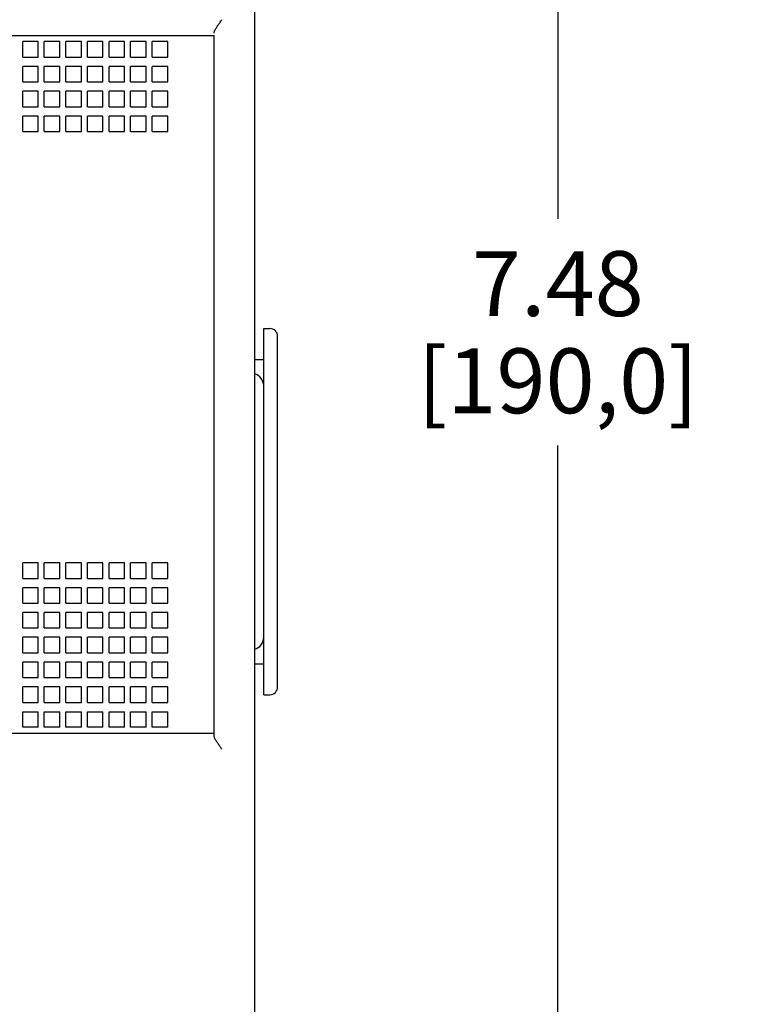
# Model space of a CAD drawing. Units: inches. Extents: x 0 to 34, y -23.1 to 22.
# Drawn here: x 17.7 to 19.5, y 7.4 to 9.8 of the extents above; entities that cross this region are included whole.
import ezdxf

# ---------------------------------------------------------------- set-up
doc = ezdxf.new("R2010")
doc.units = ezdxf.units.IN
doc.header["$LTSCALE"] = 1.87
doc.header["$MEASUREMENT"] = 0
doc.layers.get('0').update_dxf_attribs({"linetype": 'CONTINUOUS'})
doc.styles.get("Standard").update_dxf_attribs({"font": 'txt', "width": 0.8})
doc.dimstyles.new('DIMSTYLE_1', dxfattribs={"dimtxt": 0.15625, "dimasz": 0.1875, "dimexe": 0.18, "dimexo": 0.0625, "dimgap": 0.09, "dimtad": 0, "dimtih": 1, "dimtoh": 1, "dimzin": 4, "dimdsep": 46, "dimtxsty": 'STANDARD', "dimblk": 'CLOSED', "dimblk1": 'CLOSED', "dimblk2": 'CLOSED', "dimcen": 0.09, "dimadec": 0, "dimazin": 0, "dimtfac": 1, "dimtofl": 0, "dimtmove": 0, "dimatfit": 3, "dimldrblk": 'CLOSED', "dimfxl": 1, "dimtolj": 1, "dimtzin": 4, "dimarcsym": 0})

# ---------------------------------------------------------------- blocks, each defined once
blk = doc.blocks.new('_CLOSED')
at = {"color": 0, "linetype": 'BYBLOCK'}
for p, q in [((0, 0), (-1, 0.167)), ((-1, 0.167), (-1, -0.167)), ((-1, -0.167), (0, 0)), ((-1, 0), (0, 0))]:
    blk.add_line(p, q, dxfattribs=at)
blk = doc.blocks.new('*D2')
at = {"color": 2, "linetype": 'CONTINUOUS'}
for p, q in [((18.1519, 12.7299), (19.1675, 12.7299)), ((19.0425, 12.7299), (19.0425, 9.3329)), ((19.0425, 5.6235), (19.0425, 8.7861)), ((18.1519, 5.6235), (19.1675, 5.6235))]:
    blk.add_line(p, q, dxfattribs=at)
at = {"color": 2, "linetype": 'CONTINUOUS', "xscale": 0.1875, "yscale": 0.1875, "zscale": 0.1875}
for p, rotation in [((19.0425, 12.7299), 90), ((19.0425, 5.6235), 270)]:
    blk.add_blockref('_CLOSED', p, dxfattribs=dict(at, rotation=rotation))
at = {"color": 2, "linetype": 'CONTINUOUS', "insert": (19.0425, 9.2548), "char_height": 0.15625, "width": 0.875, "attachment_point": 2, "line_spacing_factor": 0.9}
blk.add_mtext('7.48\\P[190,0]', dxfattribs=at)

msp = doc.modelspace()

# ---------------------------------------------------------------- linework, layer by layer
at = {"color": 7, "linetype": 'CONTINUOUS'}
for p, q in [((18.3111, 10.9645), (18.3111, 7.3889)), ((14.6233, 9.7751), (18.2139, 9.7751)), ((17.7901, 9.7602), (17.7527, 9.7602)), ((17.7527, 9.7228), (17.7527, 9.7602)), ((17.7901, 9.7228), (17.7901, 9.7602)), ((17.8421, 9.7602), (17.8047, 9.7602)), ((17.8047, 9.7228), (17.8047, 9.7602)), ((17.8421, 9.7228), (17.8421, 9.7602)), ((17.8941, 9.7602), (17.8567, 9.7602)), ((17.8567, 9.7228), (17.8567, 9.7602)), ((17.8941, 9.7228), (17.8941, 9.7602)), ((17.9461, 9.7602), (17.9087, 9.7602)), ((17.9087, 9.7228), (17.9087, 9.7602)), ((17.9461, 9.7228), (17.9461, 9.7602)), ((17.9981, 9.7602), (17.9607, 9.7602)), ((17.9607, 9.7228), (17.9607, 9.7602)), ((17.9981, 9.7228), (17.9981, 9.7602)), ((18.0501, 9.7602), (18.0127, 9.7602)), ((18.0127, 9.7228), (18.0127, 9.7602)), ((18.0501, 9.7228), (18.0501, 9.7602)), ((18.1021, 9.7602), (18.0646, 9.7602)), ((18.0646, 9.7228), (18.0646, 9.7602)), ((18.1021, 9.7228), (18.1021, 9.7602)), ((18.2139, 8.087), (18.2139, 9.7751)), ((17.7527, 9.7228), (17.7901, 9.7228)), ((17.8047, 9.7228), (17.8421, 9.7228)), ((17.8567, 9.7228), (17.8941, 9.7228)), ((17.9087, 9.7228), (17.9461, 9.7228)), ((17.9607, 9.7228), (17.9981, 9.7228)), ((18.0127, 9.7228), (18.0501, 9.7228)), ((18.0646, 9.7228), (18.1021, 9.7228)), ((17.7901, 9.7003), (17.7527, 9.7003)), ((17.7527, 9.6629), (17.7527, 9.7003)), ((17.7901, 9.6629), (17.7901, 9.7003)), ((17.8421, 9.7003), (17.8047, 9.7003)), ((17.8047, 9.6629), (17.8047, 9.7003)), ((17.8421, 9.6629), (17.8421, 9.7003)), ((17.8941, 9.7003), (17.8567, 9.7003)), ((17.8567, 9.6629), (17.8567, 9.7003)), ((17.8941, 9.6629), (17.8941, 9.7003)), ((17.9461, 9.7003), (17.9087, 9.7003)), ((17.9087, 9.6629), (17.9087, 9.7003)), ((17.9461, 9.6629), (17.9461, 9.7003)), ((17.9981, 9.7003), (17.9607, 9.7003)), ((17.9607, 9.6629), (17.9607, 9.7003)), ((17.9981, 9.6629), (17.9981, 9.7003)), ((18.0501, 9.7003), (18.0127, 9.7003)), ((18.0127, 9.6629), (18.0127, 9.7003)), ((18.0501, 9.6629), (18.0501, 9.7003)), ((18.1021, 9.7003), (18.0646, 9.7003)), ((18.0646, 9.6629), (18.0646, 9.7003)), ((18.1021, 9.6629), (18.1021, 9.7003)), ((17.7527, 9.6629), (17.7901, 9.6629)), ((17.8047, 9.6629), (17.8421, 9.6629)), ((17.8567, 9.6629), (17.8941, 9.6629)), ((17.9087, 9.6629), (17.9461, 9.6629)), ((17.9607, 9.6629), (17.9981, 9.6629)), ((18.0127, 9.6629), (18.0501, 9.6629)), ((18.0646, 9.6629), (18.1021, 9.6629)), ((17.7901, 9.6405), (17.7527, 9.6405)), ((17.7527, 9.6031), (17.7527, 9.6405)), ((17.7901, 9.6031), (17.7901, 9.6405)), ((17.8421, 9.6405), (17.8047, 9.6405)), ((17.8047, 9.6031), (17.8047, 9.6405)), ((17.8421, 9.6031), (17.8421, 9.6405)), ((17.8941, 9.6405), (17.8567, 9.6405)), ((17.8567, 9.6031), (17.8567, 9.6405)), ((17.8941, 9.6031), (17.8941, 9.6405)), ((17.9461, 9.6405), (17.9087, 9.6405)), ((17.9087, 9.6031), (17.9087, 9.6405)), ((17.9461, 9.6031), (17.9461, 9.6405)), ((17.9981, 9.6405), (17.9607, 9.6405)), ((17.9607, 9.6031), (17.9607, 9.6405)), ((17.9981, 9.6031), (17.9981, 9.6405)), ((18.0501, 9.6405), (18.0127, 9.6405)), ((18.0127, 9.6031), (18.0127, 9.6405)), ((18.0501, 9.6031), (18.0501, 9.6405)), ((18.1021, 9.6405), (18.0646, 9.6405)), ((18.0646, 9.6031), (18.0646, 9.6405)), ((18.1021, 9.6031), (18.1021, 9.6405)), ((17.7527, 9.6031), (17.7901, 9.6031)), ((17.8047, 9.6031), (17.8421, 9.6031)), ((17.8567, 9.6031), (17.8941, 9.6031)), ((17.9087, 9.6031), (17.9461, 9.6031)), ((17.9607, 9.6031), (17.9981, 9.6031)), ((18.0127, 9.6031), (18.0501, 9.6031)), ((18.0646, 9.6031), (18.1021, 9.6031)), ((17.7901, 9.5806), (17.7527, 9.5806)), ((17.7527, 9.5432), (17.7527, 9.5806)), ((17.7901, 9.5432), (17.7901, 9.5806)), ((17.8421, 9.5806), (17.8047, 9.5806)), ((17.8047, 9.5432), (17.8047, 9.5806)), ((17.8421, 9.5432), (17.8421, 9.5806)), ((17.8941, 9.5806), (17.8567, 9.5806)), ((17.8567, 9.5432), (17.8567, 9.5806)), ((17.8941, 9.5432), (17.8941, 9.5806)), ((17.9461, 9.5806), (17.9087, 9.5806)), ((17.9087, 9.5432), (17.9087, 9.5806)), ((17.9461, 9.5432), (17.9461, 9.5806)), ((17.9981, 9.5806), (17.9607, 9.5806)), ((17.9607, 9.5432), (17.9607, 9.5806)), ((17.9981, 9.5432), (17.9981, 9.5806)), ((18.0501, 9.5806), (18.0127, 9.5806)), ((18.0127, 9.5432), (18.0127, 9.5806)), ((18.0501, 9.5432), (18.0501, 9.5806)), ((18.1021, 9.5806), (18.0646, 9.5806)), ((18.0646, 9.5432), (18.0646, 9.5806)), ((18.1021, 9.5432), (18.1021, 9.5806)), ((17.7527, 9.5432), (17.7901, 9.5432)), ((17.8047, 9.5432), (17.8421, 9.5432)), ((17.8567, 9.5432), (17.8941, 9.5432)), ((17.9087, 9.5432), (17.9461, 9.5432)), ((17.9607, 9.5432), (17.9981, 9.5432)), ((18.0127, 9.5432), (18.0501, 9.5432)), ((18.0646, 9.5432), (18.1021, 9.5432)), ((17.7901, 8.5035), (17.7527, 8.5035)), ((17.7527, 8.4661), (17.7527, 8.5035)), ((17.7901, 8.4661), (17.7901, 8.5035)), ((17.8421, 8.5035), (17.8047, 8.5035)), ((17.8047, 8.4661), (17.8047, 8.5035)), ((17.8421, 8.4661), (17.8421, 8.5035)), ((17.8941, 8.5035), (17.8567, 8.5035)), ((17.8567, 8.4661), (17.8567, 8.5035)), ((17.8941, 8.4661), (17.8941, 8.5035)), ((17.9461, 8.5035), (17.9087, 8.5035)), ((17.9087, 8.4661), (17.9087, 8.5035)), ((17.9461, 8.4661), (17.9461, 8.5035)), ((17.9981, 8.5035), (17.9607, 8.5035)), ((17.9607, 8.4661), (17.9607, 8.5035)), ((17.9981, 8.4661), (17.9981, 8.5035)), ((18.0501, 8.5035), (18.0127, 8.5035)), ((18.0127, 8.4661), (18.0127, 8.5035)), ((18.0501, 8.4661), (18.0501, 8.5035)), ((18.1021, 8.5035), (18.0646, 8.5035)), ((18.0646, 8.4661), (18.0646, 8.5035)), ((18.1021, 8.4661), (18.1021, 8.5035)), ((17.7527, 8.4661), (17.7901, 8.4661)), ((17.8047, 8.4661), (17.8421, 8.4661)), ((17.8567, 8.4661), (17.8941, 8.4661)), ((17.9087, 8.4661), (17.9461, 8.4661)), ((17.9607, 8.4661), (17.9981, 8.4661)), ((18.0127, 8.4661), (18.0501, 8.4661)), ((18.0646, 8.4661), (18.1021, 8.4661)), ((17.7901, 8.4436), (17.7527, 8.4436)), ((17.7527, 8.4062), (17.7527, 8.4436)), ((17.7901, 8.4062), (17.7901, 8.4436)), ((17.8421, 8.4436), (17.8047, 8.4436)), ((17.8047, 8.4062), (17.8047, 8.4436)), ((17.8421, 8.4062), (17.8421, 8.4436)), ((17.8941, 8.4436), (17.8567, 8.4436)), ((17.8567, 8.4062), (17.8567, 8.4436)), ((17.8941, 8.4062), (17.8941, 8.4436)), ((17.9461, 8.4436), (17.9087, 8.4436)), ((17.9087, 8.4062), (17.9087, 8.4436)), ((17.9461, 8.4062), (17.9461, 8.4436)), ((17.9981, 8.4436), (17.9607, 8.4436)), ((17.9607, 8.4062), (17.9607, 8.4436)), ((17.9981, 8.4062), (17.9981, 8.4436)), ((18.0501, 8.4436), (18.0127, 8.4436)), ((18.0127, 8.4062), (18.0127, 8.4436)), ((18.0501, 8.4062), (18.0501, 8.4436)), ((18.1021, 8.4436), (18.0646, 8.4436)), ((18.0646, 8.4062), (18.0646, 8.4436)), ((18.1021, 8.4062), (18.1021, 8.4436)), ((17.7527, 8.4062), (17.7901, 8.4062)), ((17.8047, 8.4062), (17.8421, 8.4062)), ((17.8567, 8.4062), (17.8941, 8.4062)), ((17.9087, 8.4062), (17.9461, 8.4062)), ((17.9607, 8.4062), (17.9981, 8.4062)), ((18.0127, 8.4062), (18.0501, 8.4062)), ((18.0646, 8.4062), (18.1021, 8.4062)), ((17.7901, 8.3838), (17.7527, 8.3838)), ((17.7527, 8.3464), (17.7527, 8.3838)), ((17.7901, 8.3464), (17.7901, 8.3838)), ((17.8421, 8.3838), (17.8047, 8.3838)), ((17.8047, 8.3464), (17.8047, 8.3838)), ((17.8421, 8.3464), (17.8421, 8.3838)), ((17.8941, 8.3838), (17.8567, 8.3838)), ((17.8567, 8.3464), (17.8567, 8.3838)), ((17.8941, 8.3464), (17.8941, 8.3838)), ((17.9461, 8.3838), (17.9087, 8.3838)), ((17.9087, 8.3464), (17.9087, 8.3838)), ((17.9461, 8.3464), (17.9461, 8.3838)), ((17.9981, 8.3838), (17.9607, 8.3838)), ((17.9607, 8.3464), (17.9607, 8.3838)), ((17.9981, 8.3464), (17.9981, 8.3838)), ((18.0501, 8.3838), (18.0127, 8.3838)), ((18.0127, 8.3464), (18.0127, 8.3838)), ((18.0501, 8.3464), (18.0501, 8.3838)), ((18.1021, 8.3838), (18.0646, 8.3838)), ((18.0646, 8.3464), (18.0646, 8.3838)), ((18.1021, 8.3464), (18.1021, 8.3838)), ((17.7527, 8.3464), (17.7901, 8.3464)), ((17.8047, 8.3464), (17.8421, 8.3464)), ((17.8567, 8.3464), (17.8941, 8.3464)), ((17.9087, 8.3464), (17.9461, 8.3464)), ((17.9607, 8.3464), (17.9981, 8.3464)), ((18.0127, 8.3464), (18.0501, 8.3464)), ((18.0646, 8.3464), (18.1021, 8.3464)), ((17.7901, 8.3239), (17.7527, 8.3239)), ((17.7527, 8.2865), (17.7527, 8.3239)), ((17.7901, 8.2865), (17.7901, 8.3239)), ((17.8421, 8.3239), (17.8047, 8.3239)), ((17.8047, 8.2865), (17.8047, 8.3239)), ((17.8421, 8.2865), (17.8421, 8.3239)), ((17.8941, 8.3239), (17.8567, 8.3239)), ((17.8567, 8.2865), (17.8567, 8.3239)), ((17.8941, 8.2865), (17.8941, 8.3239)), ((17.9461, 8.3239), (17.9087, 8.3239)), ((17.9087, 8.2865), (17.9087, 8.3239)), ((17.9461, 8.2865), (17.9461, 8.3239)), ((17.9981, 8.3239), (17.9607, 8.3239)), ((17.9607, 8.2865), (17.9607, 8.3239)), ((17.9981, 8.2865), (17.9981, 8.3239)), ((18.0501, 8.3239), (18.0127, 8.3239)), ((18.0127, 8.2865), (18.0127, 8.3239)), ((18.0501, 8.2865), (18.0501, 8.3239)), ((18.1021, 8.3239), (18.0646, 8.3239)), ((18.0646, 8.2865), (18.0646, 8.3239)), ((18.1021, 8.2865), (18.1021, 8.3239)), ((17.7527, 8.2865), (17.7901, 8.2865)), ((17.8047, 8.2865), (17.8421, 8.2865)), ((17.8567, 8.2865), (17.8941, 8.2865)), ((17.9087, 8.2865), (17.9461, 8.2865)), ((17.9607, 8.2865), (17.9981, 8.2865)), ((18.0127, 8.2865), (18.0501, 8.2865)), ((18.0646, 8.2865), (18.1021, 8.2865)), ((17.7901, 8.2641), (17.7527, 8.2641)), ((17.7527, 8.2267), (17.7527, 8.2641)), ((17.7901, 8.2267), (17.7901, 8.2641)), ((17.8421, 8.2641), (17.8047, 8.2641)), ((17.8047, 8.2267), (17.8047, 8.2641)), ((17.8421, 8.2267), (17.8421, 8.2641)), ((17.8941, 8.2641), (17.8567, 8.2641)), ((17.8567, 8.2267), (17.8567, 8.2641)), ((17.8941, 8.2267), (17.8941, 8.2641)), ((17.9461, 8.2641), (17.9087, 8.2641)), ((17.9087, 8.2267), (17.9087, 8.2641)), ((17.9461, 8.2267), (17.9461, 8.2641)), ((17.9981, 8.2641), (17.9607, 8.2641)), ((17.9607, 8.2267), (17.9607, 8.2641)), ((17.9981, 8.2267), (17.9981, 8.2641)), ((18.0501, 8.2641), (18.0127, 8.2641)), ((18.0127, 8.2267), (18.0127, 8.2641)), ((18.0501, 8.2267), (18.0501, 8.2641)), ((18.1021, 8.2641), (18.0646, 8.2641)), ((18.0646, 8.2267), (18.0646, 8.2641)), ((18.1021, 8.2267), (18.1021, 8.2641)), ((17.7527, 8.2267), (17.7901, 8.2267)), ((17.8047, 8.2267), (17.8421, 8.2267)), ((17.8567, 8.2267), (17.8941, 8.2267)), ((17.9087, 8.2267), (17.9461, 8.2267)), ((17.9607, 8.2267), (17.9981, 8.2267)), ((18.0127, 8.2267), (18.0501, 8.2267)), ((18.0646, 8.2267), (18.1021, 8.2267)), ((17.7901, 8.2043), (17.7527, 8.2043)), ((17.7527, 8.1669), (17.7527, 8.2043)), ((17.7901, 8.1669), (17.7901, 8.2043)), ((17.8421, 8.2043), (17.8047, 8.2043)), ((17.8047, 8.1669), (17.8047, 8.2043)), ((17.8421, 8.1669), (17.8421, 8.2043)), ((17.8941, 8.2043), (17.8567, 8.2043)), ((17.8567, 8.1669), (17.8567, 8.2043)), ((17.8941, 8.1669), (17.8941, 8.2043)), ((17.9461, 8.2043), (17.9087, 8.2043)), ((17.9087, 8.1669), (17.9087, 8.2043)), ((17.9461, 8.1669), (17.9461, 8.2043)), ((17.9981, 8.2043), (17.9607, 8.2043)), ((17.9607, 8.1669), (17.9607, 8.2043)), ((17.9981, 8.1669), (17.9981, 8.2043)), ((18.0501, 8.2043), (18.0127, 8.2043)), ((18.0127, 8.1669), (18.0127, 8.2043)), ((18.0501, 8.1669), (18.0501, 8.2043)), ((18.1021, 8.2043), (18.0646, 8.2043)), ((18.0646, 8.1669), (18.0646, 8.2043)), ((18.1021, 8.1669), (18.1021, 8.2043)), ((17.7527, 8.1669), (17.7901, 8.1669)), ((17.8047, 8.1669), (17.8421, 8.1669)), ((17.8567, 8.1669), (17.8941, 8.1669)), ((17.9087, 8.1669), (17.9461, 8.1669)), ((17.9607, 8.1669), (17.9981, 8.1669)), ((18.0127, 8.1669), (18.0501, 8.1669)), ((18.0646, 8.1669), (18.1021, 8.1669)), ((17.7527, 8.1444), (17.7901, 8.1444)), ((17.7527, 8.107), (17.7527, 8.1444)), ((17.7901, 8.107), (17.7901, 8.1444)), ((17.8047, 8.1444), (17.8421, 8.1444)), ((17.8047, 8.107), (17.8047, 8.1444)), ((17.8421, 8.107), (17.8421, 8.1444)), ((17.8567, 8.1444), (17.8941, 8.1444)), ((17.8567, 8.107), (17.8567, 8.1444)), ((17.8941, 8.107), (17.8941, 8.1444)), ((17.9087, 8.1444), (17.9461, 8.1444)), ((17.9087, 8.107), (17.9087, 8.1444)), ((17.9461, 8.107), (17.9461, 8.1444)), ((17.9607, 8.1444), (17.9981, 8.1444)), ((17.9607, 8.107), (17.9607, 8.1444)), ((17.9981, 8.107), (17.9981, 8.1444)), ((18.0127, 8.1444), (18.0501, 8.1444)), ((18.0127, 8.107), (18.0127, 8.1444)), ((18.0501, 8.107), (18.0501, 8.1444)), ((18.0646, 8.1444), (18.1021, 8.1444)), ((18.0646, 8.107), (18.0646, 8.1444)), ((18.1021, 8.107), (18.1021, 8.1444)), ((17.7901, 8.107), (17.7527, 8.107)), ((17.8421, 8.107), (17.8047, 8.107)), ((17.8941, 8.107), (17.8567, 8.107)), ((17.9461, 8.107), (17.9087, 8.107)), ((17.9981, 8.107), (17.9607, 8.107)), ((18.0501, 8.107), (18.0127, 8.107)), ((18.1021, 8.107), (18.0646, 8.107)), ((18.2139, 8.0921), (14.6233, 8.0921))]:
    msp.add_line(p, q, dxfattribs=at)
at = {"color": 6, "linetype": 'CONTINUOUS'}
for p, q in [((18.3336, 9.0682), (18.3485, 9.0682)), ((18.3336, 8.1856), (18.3336, 9.0682)), ((18.3672, 8.2043), (18.3672, 9.0495)), ((18.3111, 8.9934), (18.3336, 8.9934)), ((18.3111, 8.2604), (18.3336, 8.2604)), ((18.3336, 8.1856), (18.3485, 8.1856))]:
    msp.add_line(p, q, dxfattribs=at)
for centre, radius, start, end in [((18.3485, 9.0495), 0.0187, 0, 90), ((18.3036, 8.9299), 0.0299, 0, 75.1626), ((18.3036, 8.3239), 0.0299, 284.8419, 360), ((18.3485, 8.2043), 0.0187, 270, 360)]:
    msp.add_arc(centre, radius, start, end, dxfattribs=at)
at = {"color": 7, "linetype": 'CONTINUOUS'}
for points, knots in [([(18.2153, 9.7856), (18.2158, 9.7866), (18.2168, 9.7887), (18.2193, 9.793), (18.2229, 9.7986), (18.2276, 9.8055), (18.2309, 9.8102), (18.2326, 9.8125)], [0, 0, 0, 0, 0.104284, 0.218254, 0.465878, 0.729608, 1, 1, 1, 1]), ([(18.2139, 9.7801), (18.2139, 9.781), (18.2142, 9.7829), (18.2149, 9.7847), (18.2153, 9.7856)], [0, 0, 0, 0, 0.452147, 1, 1, 1, 1]), ([(18.2153, 8.0816), (18.2149, 8.0825), (18.2142, 8.0843), (18.2139, 8.0862), (18.2139, 8.087)], [0, 0, 0, 0, 0.547541, 1, 1, 1, 1]), ([(18.2326, 8.0547), (18.2309, 8.057), (18.2276, 8.0617), (18.2229, 8.0685), (18.2193, 8.0742), (18.2168, 8.0785), (18.2158, 8.0806), (18.2153, 8.0816)], [0, 0, 0, 0, 0.270404, 0.534066, 0.781719, 0.89576, 1, 1, 1, 1])]:
    msp.add_open_spline(points, degree=3, knots=knots, dxfattribs=at)

# ---------------------------------------------------------------- dimensions: what is measured, and where the dimension line sits
at = {"color": 2, "linetype": 'CONTINUOUS'}
dim = msp.add_linear_dim(base=(19.0425, 12.7299), p1=(18.1519, 5.6235), p2=(18.1519, 12.7299), angle=90, text='7.48\\P[190,0]', dimstyle='DIMSTYLE_1', dxfattribs=at)
dim.commit()
dim.dimension.update_dxf_attribs({"geometry": '*D2', "text_midpoint": (18.605, 9.0595), "dimtype": 160})

doc.saveas('drawing.dxf')
